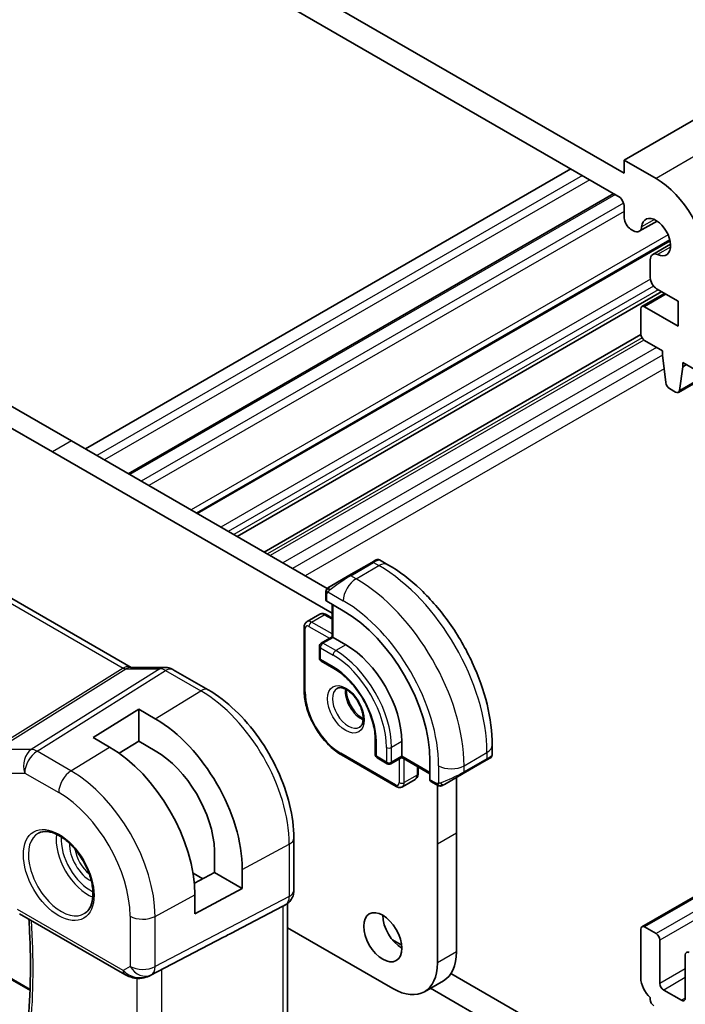
# Model space of a CAD drawing. Units: millimetres. Extents: x 14 to 2205, y 8 to 430.
# Drawn here: x 234 to 271, y 102 to 157 of the extents above; entities that cross this region are included whole.
import ezdxf

# ---------------------------------------------------------------- set-up
doc = ezdxf.new("R2010")
doc.units = ezdxf.units.MM
doc.layers.add('Visible (ISO)', color=7, linetype='Continuous', lineweight=35)
doc.layers.add('Visible Narrow (ISO)', color=7, linetype='Continuous', lineweight=25)

msp = doc.modelspace()

# ---------------------------------------------------------------- linework, layer by layer
at = {"layer": 'Visible (ISO)'}
for p, q in [((335.3179, 188.0259), (267.4357, 148.834)), ((338.3257, 175.0934), (270.4434, 135.9016)), ((267.4357, 148.0992), (234.2017, 167.2874)), ((234.5552, 165.6136), (267.0821, 146.8336)), ((267.4357, 148.834), (267.4357, 148.0992)), ((269.2035, 147.8134), (267.4357, 148.834)), ((264.4658, 148.3442), (237.4543, 132.7491)), ((266.8528, 146.966), (239.8413, 131.3709)), ((267.4357, 146.2213), (267.4357, 145.6058)), ((269.2607, 145.4428), (268.2703, 144.8711)), ((336.2991, 145.3379), (268.4169, 106.1461)), ((267.7892, 144.9934), (267.9453, 144.9033)), ((269.9707, 144.3899), (243.6312, 129.1828)), ((269.9802, 144.3475), (243.6727, 129.1588)), ((217.7259, 144.1392), (236.6764, 133.1982)), ((270.0075, 144.1493), (269.0171, 143.5775)), ((235.6157, 132.5858), (216.6652, 143.5268)), ((268.8825, 143.28), (268.8825, 142.2829)), ((269.517, 141.5084), (245.8998, 127.873)), ((269.236, 141.6706), (270.4408, 140.975)), ((269.6812, 141.4136), (268.417, 140.6837)), ((270.4408, 140.975), (270.4408, 139.5869)), ((268.3548, 140.5464), (268.3548, 139.1586)), ((270.4408, 139.5869), (268.567, 140.6688)), ((268.358, 139.1145), (247.3935, 127.0107)), ((268.567, 138.7912), (269.5569, 138.2196)), ((269.5569, 138.2196), (269.5569, 137.9747)), ((269.5569, 137.9747), (269.7419, 136.4435)), ((270.5032, 136.0039), (270.6883, 137.3215)), ((270.6883, 137.5664), (271.6782, 136.9948)), ((270.6883, 137.3215), (270.6883, 137.5664)), ((270.9004, 137.4439), (270.6883, 137.3215)), ((211.7771, 136.88), (239.9989, 120.5861)), ((269.9517, 136.1137), (270.2934, 135.9164)), ((236.6764, 133.1982), (250.9048, 124.9834)), ((251.1784, 123.6007), (235.6157, 132.5858)), ((253.3876, 126.4347), (252.1148, 125.6999)), ((253.3876, 126.4347), (253.6219, 126.57)), ((253.8219, 126.57), (254.2826, 126.304)), ((251.0636, 125.093), (252.1148, 125.6999)), ((250.8249, 124.3538), (250.8249, 124.6996)), ((251.0017, 124.9274), (251.0018, 124.9274)), ((251.8027, 123.7397), (250.8834, 124.2704)), ((251.1784, 124.1001), (251.1784, 122.2875)), ((249.7849, 123.1358), (250.492, 123.544)), ((250.842, 123.5292), (251.1784, 123.3349)), ((249.6228, 119.3143), (249.6228, 122.8252)), ((251.1784, 122.2875), (250.5713, 121.937)), ((251.237, 122.2537), (251.1784, 122.2875)), ((250.4713, 121.7638), (250.4713, 121.1106)), ((251.237, 122.2537), (251.9441, 121.8454)), ((250.5713, 120.9374), (251.2784, 120.5291)), ((239.9617, 120.5861), (241.876, 120.5861)), ((242.3392, 120.4597), (244.2888, 119.334)), ((237.8784, 116.6809), (240.424, 118.2532)), ((240.424, 118.2532), (241.3433, 117.7225)), ((240.424, 118.2532), (240.424, 116.4714)), ((210.4525, 116.4646), (234.3745, 102.6532)), ((238.7977, 116.1501), (237.8784, 116.6809)), ((240.424, 116.4714), (239.3395, 115.8015)), ((241.3433, 115.9407), (240.424, 116.4714)), ((253.5826, 116.5382), (253.5826, 115.7217)), ((255.0554, 116.4566), (255.0554, 115.6401)), ((260.0859, 116.2524), (260.0859, 115.7205)), ((254.7432, 113.9563), (251.7027, 115.7118)), ((253.6826, 115.5485), (254.2483, 115.2219)), ((255.0554, 115.5724), (254.4483, 115.2219)), ((255.0554, 115.5724), (255.0554, 115.6401)), ((255.0554, 115.5724), (256.6251, 114.6661)), ((256.6251, 114.3255), (256.6251, 115.3869)), ((258.4788, 114.6772), (259.7516, 115.412)), ((259.927, 115.5133), (259.7516, 115.412)), ((259.9859, 115.5473), (259.9468, 115.5247)), ((255.9625, 115.0487), (255.9625, 114.6603)), ((258.4788, 114.6772), (257.4276, 114.0703)), ((255.0932, 113.9415), (255.8003, 114.3497)), ((256.9675, 114.0602), (256.668, 114.2331)), ((258.1017, 114.4595), (258.1017, 111.3569)), ((257.041, 110.7446), (257.041, 114.0233)), ((258.1017, 111.3569), (258.1017, 111.3568)), ((258.1017, 111.3568), (258.1017, 104.7433)), ((249.0528, 111.0826), (249.0528, 108.1644)), ((244.6388, 109.1683), (244.6388, 110.3771)), ((257.041, 110.7444), (257.041, 110.7446)), ((257.0411, 104.1309), (257.041, 110.7444)), ((243.4456, 109.1224), (243.9803, 108.8138)), ((243.5186, 108.5652), (244.6388, 109.1683)), ((244.6388, 109.1683), (246.1844, 108.276)), ((246.1844, 109.3375), (246.1844, 108.276)), ((246.1844, 108.276), (243.5499, 106.8576)), ((243.5499, 106.8576), (243.5499, 107.9191)), ((245.7805, 105.893), (248.4449, 107.2845)), ((248.6114, 107.3801), (248.4649, 107.2955)), ((248.6993, 107.4386), (248.6993, 100.9917)), ((233.7874, 106.8689), (239.6504, 103.4839)), ((248.6993, 106.0893), (254.5662, 102.702)), ((268.3547, 106.0087), (268.3547, 103.2969)), ((269.2033, 105.7638), (268.5669, 106.1312)), ((241.0487, 103.4268), (245.142, 105.5599)), ((255.0517, 105.1161), (254.532, 105.4161)), ((269.4154, 102.9877), (269.4154, 105.3964)), ((270.8296, 104.5799), (270.8296, 102.1712)), ((257.3769, 103.1411), (256.3162, 102.5287)), ((267.0819, 98.1704), (257.7901, 103.535)), ((256.6519, 102.7225), (267.4355, 96.4966)), ((270.6175, 102.0487), (269.6275, 102.6203)), ((268.8824, 102.2025), (268.8824, 102.0983))]:
    msp.add_line(p, q, dxfattribs=at)
for centre, start, end in [((250.6713, 121.7638), 120, 180), ((250.6713, 121.1106), 180, 240), ((253.7826, 115.7217), 180, 240), ((254.3483, 115.3951), 240, 300)]:
    msp.add_arc(centre, 0.2, start, end, dxfattribs=at)
for centre, major_axis, ratio, start_param, end_param in [((269.2034, 144.5474), (-2, 3.4641), 0.5773503, 3.9269766, 5.4977729), ((267.0821, 146.4254), (0.25, -0.433), 0.5773503, 0.7853839, 2.3561803), ((267.7892, 145.4017), (0.25, -0.433), 0.5773503, 3.9269766, 5.4977729), ((269.2034, 144.5474), (-0.57, 0.9873), 0.5773503, 2.4660043, 6.9587452), ((267.9453, 145.434), (0.325, -0.5629), 0.5773503, 5.4977729, 6.9587452), ((269.3421, 143.0146), (-0.325, 0.5629), 0.5773503, 5.6075969, 7.0685692), ((269.2361, 142.0788), (0.25, -0.433), 0.5773503, 3.9269766, 5.4977729), ((268.567, 140.4239), (-0.15, 0.2598), 0.5773503, 5.4977729, 7.0685692), ((268.567, 139.0361), (0.15, -0.2598), 0.5773503, 3.9269766, 5.4977729), ((269.9517, 136.3587), (0.15, -0.2598), 0.5773503, 4.0758665, 5.4977729), ((270.2934, 136.1614), (0.15, -0.2598), 0.5773503, 5.4977729, 6.9196793), ((251.0249, 124.3578), (0.2, 0.0063), 0.5971344, 3.1228774, 3.9082756), ((251.8027, 118.1712), (-3.41, 5.9063), 0.5773503, 3.9269908, 5.4977871), ((251.9441, 118.2529), (2.2, -3.8105), 0.5773503, 0.7853982, 2.3561945), ((241.876, 119.7861), (0, 0.8), 0.7745967, 6.2806089, 6.2831853), ((241.9392, 119.7669), (0.4, 0.6928), 0.5773503, 0, 0.006991), ((241.3433, 112.1325), (3.4232, -5.9291), 0.5773503, 0.7853982, 2.3561945), ((238.7977, 110.6628), (-3.3603, 5.8202), 0.5773503, 3.9269908, 5.4977871), ((241.3433, 112.1325), (-2.3321, 4.0393), 0.5773503, 3.9656897, 5.4977871), ((259.0859, 115.2586), (-0.999, -0.4665), 0.0949824, 3.0916866, 3.0972675), ((256.7715, 114.4043), (-0.1054, -0.17), 0.5971344, 5.5165024, 6.3019005), ((248.2528, 108.1644), (0.8, 0), 0.5773503, 6.2761777, 6.2831853), ((247.8993, 107.8927), (0.7391, -0.4267), 0.7174389, 5.8555796, 5.8904862), ((255.0611, 106.172), (0.75, -1.299), 0.5773503, 3.9269908, 5.4977871), ((220.4817, 93.8362), (35.7764, 17.8747), 0.0182752, 5.463727, 5.4886568), ((268.5669, 105.8863), (-0.15, 0.2598), 0.5773503, 5.4977871, 7.0685835), ((269.2033, 105.5188), (-0.15, 0.2598), 0.5773503, 3.9269908, 5.4977871), ((255.6269, 106.1721), (1.75, -3.0311), 0.5773503, 0, 0.785402), ((271.0417, 104.4574), (-0.15, 0.2598), 0.5773503, 5.4977871, 7.0685835), ((254.5662, 105.5598), (1.75, -3.0311), 0.5773503, 5.4977932, 7.0685873), ((240.5954, 104.3181), (-0.9783, -0.5054), 0.9079628, 0.8024304, 1.5873239), ((240.5954, 104.3181), (0.1519, -0.9901), 0.9836509, 0.3275186, 0.3481633), ((269.0618, 102.8886), (0.5, -0.866), 0.5773503, 3.9269908, 5.24117), ((269.6275, 102.8652), (-0.15, 0.2598), 0.5773503, 0.7853982, 2.3561945), ((269.0945, 101.9759), (0.15, -0.2598), 0.5773503, 3.9269908, 5.427974), ((270.6175, 102.2937), (0.15, -0.2598), 0.5773503, 5.4977871, 7.0685835)]:
    msp.add_ellipse(centre, major_axis=major_axis, ratio=ratio, start_param=start_param, end_param=end_param, dxfattribs=at)
msp.add_ellipse((254.0005, 105.5597), major_axis=(-0.75, 1.299), ratio=0.5773503, dxfattribs=at)
for points, knots in [([(253.6221, 126.5701), (253.6221, 126.5701), (253.6221, 126.5701), (253.6222, 126.5702), (253.6222, 126.5702), (253.6223, 126.5702), (253.6223, 126.5703), (253.6225, 126.5703), (253.6226, 126.5704), (253.6229, 126.5706), (253.623, 126.5706), (253.6235, 126.5709), (253.6239, 126.5711), (253.6254, 126.572), (253.6265, 126.5726), (253.6311, 126.575), (253.6346, 126.5767), (253.6487, 126.5833), (253.6598, 126.5872), (253.6921, 126.5957), (253.7143, 126.5979), (253.7572, 126.595), (253.7785, 126.5899), (253.8065, 126.5784), (253.8146, 126.5745), (253.8223, 126.57)], [0, 0, 0, 0, 0.000025123, 0.000025123, 0.000045287, 0.000045287, 0.000065468, 0.000065468, 0.000106022, 0.000106022, 0.000151253, 0.000151253, 0.000280893, 0.000280893, 0.000669385, 0.000669385, 0.001835106, 0.001835106, 0.005344071, 0.005344071, 0.011859011, 0.011859011, 0.018255585, 0.018255585, 0.020937176, 0.020937176, 0.020937176, 0.020937176]), ([(254.2826, 126.304), (254.9165, 125.9381), (255.5322, 125.4677), (256.69, 124.3648), (257.2319, 123.7321), (258.2014, 122.359), (258.6288, 121.6188), (259.3332, 120.0926), (259.6101, 119.307), (259.9863, 117.7528), (260.0859, 116.9844), (260.0859, 116.2524)], [4.712389, 4.712389, 4.712389, 4.712389, 5.0265482, 5.0265482, 5.3407075, 5.3407075, 5.6548668, 5.6548668, 5.969026, 5.969026, 6.2831853, 6.2831853, 6.2831853, 6.2831853]), ([(250.8718, 124.9376), (250.8751, 124.9434), (250.8788, 124.9496), (250.8868, 124.9616), (250.8912, 124.9675), (250.9036, 124.9826), (250.9123, 124.9915), (250.9344, 125.0119), (250.9483, 125.0231), (250.9672, 125.0364), (250.9719, 125.0395), (250.9792, 125.0441), (250.9818, 125.0457), (250.9851, 125.0476), (250.9858, 125.048), (250.9866, 125.0485), (250.9867, 125.0486), (250.9869, 125.0487), (250.9869, 125.0487), (250.987, 125.0487)], [0, 0, 0, 0, 0.002122275, 0.002122275, 0.004320917, 0.004320917, 0.008043854, 0.008043854, 0.013347151, 0.013347151, 0.015067669, 0.015067669, 0.016004461, 0.016004461, 0.016254338, 0.016254338, 0.016301189, 0.016301189, 0.016313861, 0.016313861, 0.016313861, 0.016313861]), ([(251.0636, 125.093), (251.0591, 125.0904), (251.0546, 125.0877), (251.05, 125.0851), (251.0454, 125.0825), (251.0408, 125.0798), (251.0362, 125.0771), (251.0316, 125.0745), (251.027, 125.0718), (251.0227, 125.0693), (251.0183, 125.0668), (251.0141, 125.0644), (251.0103, 125.0622), (251.0064, 125.06), (251.003, 125.058), (251, 125.0562), (250.997, 125.0545), (250.9945, 125.0531), (250.9925, 125.0519), (250.9905, 125.0508), (250.989, 125.0499), (250.9881, 125.0494)], [0, 0, 0, 0, 0.071275, 0.071275, 0.071275, 0.14246065, 0.14246065, 0.14246065, 0.21364074, 0.21364074, 0.21364074, 0.28489899, 0.28489899, 0.28489899, 0.35632005, 0.35632005, 0.35632005, 0.42799051, 0.42799051, 0.42799051, 0.5, 0.5, 0.5, 0.5]), ([(250.8249, 124.6996), (250.8249, 124.7358), (250.8278, 124.7713), (250.8374, 124.8416), (250.8449, 124.8788), (250.8607, 124.915)], [0, 0, 0, 0, 0.011946854, 0.011946854, 0.024187757, 0.024187757, 0.024187757, 0.024187757]), ([(250.492, 123.544), (250.5156, 123.5576), (250.541, 123.5679), (250.5924, 123.5814), (250.6184, 123.5846), (250.6686, 123.5851), (250.6929, 123.5825), (250.7392, 123.5732), (250.7613, 123.5664), (250.8032, 123.5499), (250.823, 123.5401), (250.842, 123.5292)], [3.92699082, 3.92699082, 3.92699082, 3.92699082, 4.08407045, 4.08407045, 4.24115008, 4.24115008, 4.39822971, 4.39822971, 4.55530935, 4.55530935, 4.71238898, 4.71238898, 4.71238898, 4.71238898]), ([(249.7849, 123.1358), (249.7613, 123.1222), (249.7397, 123.1053), (249.7023, 123.0675), (249.6866, 123.0466), (249.661, 123.0034), (249.6511, 122.981), (249.636, 122.9362), (249.6309, 122.9138), (249.6242, 122.8692), (249.6228, 122.8471), (249.6228, 122.8252)], [2.35619449, 2.35619449, 2.35619449, 2.35619449, 2.51327412, 2.51327412, 2.67035376, 2.67035376, 2.82743339, 2.82743339, 2.98451302, 2.98451302, 3.14159265, 3.14159265, 3.14159265, 3.14159265]), ([(241.8776, 120.5859), (241.9722, 120.5859), (242.0677, 120.5703), (242.2144, 120.5223), (242.2703, 120.4977), (242.3234, 120.4681)], [0, 0, 0, 0, 0.028564037, 0.028564037, 0.046952468, 0.046952468, 0.046952468, 0.046952468]), ([(251.2784, 120.5291), (251.5109, 120.3949), (251.7469, 120.2166), (252.2003, 119.7875), (252.4176, 119.5364), (252.8099, 118.9862), (252.9847, 118.687), (253.2726, 118.0724), (253.3856, 117.757), (253.5387, 117.1448), (253.579, 116.848), (253.5825, 116.5632), (253.5826, 116.5507), (253.5826, 116.5382)], [4.712389, 4.712389, 4.712389, 4.712389, 5.0218045, 5.0218045, 5.3328087, 5.3328087, 5.6452342, 5.6452342, 5.957701, 5.957701, 6.2688047, 6.2688047, 6.2831853, 6.2831853, 6.2831853, 6.2831853]), ([(244.2888, 119.334), (244.8087, 119.0339), (245.3139, 118.648), (246.2644, 117.7426), (246.7094, 117.2231), (247.5055, 116.0955), (247.8565, 115.4876), (248.435, 114.2343), (248.6624, 113.5892), (248.9712, 112.3134), (249.0528, 111.6829), (249.0528, 111.0826)], [1.5707963, 1.5707963, 1.5707963, 1.5707963, 1.8849556, 1.8849556, 2.1991149, 2.1991149, 2.5132741, 2.5132741, 2.8274334, 2.8274334, 3.1415927, 3.1415927, 3.1415927, 3.1415927]), ([(251.7027, 115.7118), (251.4796, 115.8406), (251.2602, 116.0078), (250.8456, 116.4028), (250.6504, 116.6306), (250.3007, 117.1258), (250.1463, 117.3932), (249.8923, 117.9436), (249.7927, 118.2265), (249.6579, 118.7831), (249.6228, 119.0568), (249.6228, 119.3143)], [1.5707963, 1.5707963, 1.5707963, 1.5707963, 1.8849556, 1.8849556, 2.1991149, 2.1991149, 2.5132741, 2.5132741, 2.8274334, 2.8274334, 3.1415927, 3.1415927, 3.1415927, 3.1415927]), ([(251.4605, 119.417), (251.4947, 119.4368), (251.5331, 119.4498), (251.6481, 119.4637), (251.7351, 119.4536), (251.9138, 119.3877), (252.0006, 119.3414), (252.1759, 119.2166), (252.2644, 119.1382), (252.4336, 118.9554), (252.5142, 118.8505), (252.6576, 118.6252), (252.7203, 118.5046), (252.8204, 118.2617), (252.8578, 118.1394), (252.9042, 117.9081), (252.9136, 117.799), (252.9067, 117.6064), (252.8907, 117.5229), (252.8407, 117.3852), (252.8065, 117.333), (252.7502, 117.2782), (252.7311, 117.2638), (252.7105, 117.252)], [3.9269908, 3.9269908, 3.9269908, 3.9269908, 4.1682333, 4.1682333, 4.5336474, 4.5336474, 4.8284027, 4.8284027, 5.1233008, 5.1233008, 5.4230349, 5.4230349, 5.7252535, 5.7252535, 6.0266107, 6.0266107, 6.3239405, 6.3239405, 6.6170509, 6.6170509, 6.9235217, 6.9235217, 7.0685835, 7.0685835, 7.0685835, 7.0685835]), ([(251.9675, 119.3554), (251.9667, 119.3101), (251.9686, 119.2623), (251.9835, 119.1055), (252.0071, 118.9897), (252.0809, 118.7517), (252.1314, 118.6295), (252.2548, 118.3926), (252.3279, 118.278), (252.4883, 118.0699), (252.5754, 117.9764), (252.7466, 117.8257), (252.8302, 117.7664), (252.9106, 117.7218)], [3.1209571, 3.1209571, 3.1209571, 3.1209571, 3.2576064, 3.2576064, 3.5525045, 3.5525045, 3.8522385, 3.8522385, 4.1544572, 4.1544572, 4.4558144, 4.4558144, 4.7330245, 4.7330245, 4.7330245, 4.7330245]), ([(260.0854, 115.7168), (260.0851, 115.6964), (260.0815, 115.6758), (260.0683, 115.6364), (260.0582, 115.6173), (260.0331, 115.5839), (260.0179, 115.5691), (259.9987, 115.5554), (259.9962, 115.5537), (259.9923, 115.5512), (259.9911, 115.5504), (259.9891, 115.5492), (259.9885, 115.5488), (259.9875, 115.5483), (259.9872, 115.5481), (259.9867, 115.5478), (259.9865, 115.5477), (259.9862, 115.5475), (259.9862, 115.5475), (259.986, 115.5474), (259.9859, 115.5473), (259.9858, 115.5473)], [0.000288122, 0.000288122, 0.000288122, 0.000288122, 0.006407737, 0.006407737, 0.012744814, 0.012744814, 0.018937053, 0.018937053, 0.019846184, 0.019846184, 0.020301778, 0.020301778, 0.020530024, 0.020530024, 0.020644933, 0.020644933, 0.020703666, 0.020703666, 0.020734255, 0.020734255, 0.020766249, 0.020766249, 0.020766249, 0.020766249]), ([(259.9468, 115.5247), (259.9467, 115.5247), (259.9466, 115.5246), (259.9463, 115.5245), (259.9462, 115.5244), (259.9447, 115.5235), (259.9432, 115.5227), (259.9398, 115.5207), (259.9377, 115.5195), (259.9299, 115.515), (259.9238, 115.5115), (259.9047, 115.5004), (259.8904, 115.4922), (259.8608, 115.4751), (259.8458, 115.4664), (259.8242, 115.454), (259.8187, 115.4508), (259.8112, 115.4464), (259.8093, 115.4453), (259.7978, 115.4387), (259.7878, 115.433), (259.7737, 115.4248), (259.7698, 115.4226), (259.7629, 115.4186), (259.7599, 115.4168), (259.7557, 115.4144), (259.7546, 115.4138), (259.753, 115.4129), (259.7526, 115.4126), (259.7521, 115.4123), (259.7519, 115.4122), (259.7517, 115.4121), (259.7517, 115.4121), (259.7516, 115.412)], [0, 0, 0, 0, 0.00011475, 0.00011475, 0.000252449, 0.000252449, 0.001721314, 0.001721314, 0.003679883, 0.003679883, 0.00890595, 0.00890595, 0.018631946, 0.018631946, 0.026913574, 0.026913574, 0.029668342, 0.029668342, 0.030586369, 0.030586369, 0.035180095, 0.035180095, 0.036901546, 0.036901546, 0.038192569, 0.038192569, 0.038676674, 0.038676674, 0.038858212, 0.038858212, 0.038915587, 0.038915587, 0.038944275, 0.038944275, 0.038944275, 0.038944275]), ([(255.9625, 114.6603), (255.9625, 114.6384), (255.961, 114.6163), (255.9544, 114.5717), (255.9492, 114.5493), (255.9341, 114.5045), (255.9242, 114.4821), (255.8986, 114.4389), (255.8829, 114.418), (255.8455, 114.3802), (255.8239, 114.3633), (255.8003, 114.3497)], [0, 0, 0, 0, 0.15707963, 0.15707963, 0.31415927, 0.31415927, 0.4712389, 0.4712389, 0.62831853, 0.62831853, 0.78539816, 0.78539816, 0.78539816, 0.78539816]), ([(257.1716, 113.9834), (257.1496, 113.9859), (257.1283, 113.991), (257.0823, 114.0055), (257.0582, 114.0155), (257.0119, 114.0365), (256.9893, 114.0476), (256.9675, 114.0602)], [0, 0, 0, 0, 0.006891672, 0.006891672, 0.015894404, 0.015894404, 0.024201697, 0.024201697, 0.024201697, 0.024201697]), ([(257.3518, 114.0265), (257.3531, 114.0273), (257.3555, 114.0287), (257.359, 114.0307), (257.3624, 114.0327), (257.3668, 114.0352), (257.3721, 114.0383), (257.3771, 114.0412), (257.3828, 114.0444), (257.3888, 114.0479), (257.395, 114.0515), (257.4015, 114.0552), (257.408, 114.059), (257.4146, 114.0628), (257.4212, 114.0666), (257.4276, 114.0703)], [0.5, 0.5, 0.5, 0.5, 0.60524772, 0.60524772, 0.60524772, 0.707891, 0.707891, 0.707891, 0.80414857, 0.80414857, 0.80414857, 0.90207429, 0.90207429, 0.90207429, 1, 1, 1, 1]), ([(254.7432, 113.9563), (254.7622, 113.9454), (254.7821, 113.9356), (254.824, 113.9191), (254.846, 113.9123), (254.8923, 113.903), (254.9166, 113.9004), (254.9669, 113.9009), (254.9928, 113.9041), (255.0442, 113.9176), (255.0697, 113.9279), (255.0932, 113.9415)], [4.71238898, 4.71238898, 4.71238898, 4.71238898, 4.86946861, 4.86946861, 5.02654825, 5.02654825, 5.18362788, 5.18362788, 5.34070751, 5.34070751, 5.49778714, 5.49778714, 5.49778714, 5.49778714]), ([(257.3506, 114.0258), (257.3455, 114.0229), (257.3404, 114.0202), (257.3196, 114.0096), (257.3031, 114.0027), (257.2728, 113.9923), (257.259, 113.9884), (257.2374, 113.9842), (257.2295, 113.9831), (257.2134, 113.9818), (257.2051, 113.9816), (257.1972, 113.9817)], [0, 0, 0, 0, 0.001795749, 0.001795749, 0.007148359, 0.007148359, 0.011407354, 0.011407354, 0.013805933, 0.013805933, 0.016256801, 0.016256801, 0.016256801, 0.016256801]), ([(234.8477, 111.3611), (234.9894, 111.435), (235.1597, 111.4651), (235.5246, 111.4228), (235.7098, 111.365), (236.0856, 111.1742), (236.2753, 111.0447), (236.6447, 110.7241), (236.8243, 110.5327), (237.1539, 110.1064), (237.3037, 109.8712), (237.5566, 109.3821), (237.6597, 109.1282), (237.8083, 108.6299), (237.8541, 108.3855), (237.8861, 107.9334), (237.8726, 107.7257), (237.7931, 107.3661), (237.7271, 107.2153), (237.5805, 107.0124), (237.5085, 106.9443), (237.4275, 106.8928)], [0.8100934, 0.8100934, 0.8100934, 0.8100934, 1.1904793, 1.1904793, 1.5104672, 1.5104672, 1.817431, 1.817431, 2.1258695, 2.1258695, 2.4363318, 2.4363318, 2.7472266, 2.7472266, 3.0567903, 3.0567903, 3.3640185, 3.3640185, 3.6737773, 3.6737773, 3.9022956, 3.9022956, 3.9022956, 3.9022956]), ([(249.0522, 108.1465), (249.0507, 108.0512), (249.0347, 107.9557), (248.9737, 107.7742), (248.9274, 107.686), (248.8106, 107.5318), (248.739, 107.4635), (248.6433, 107.3993), (248.6272, 107.3892), (248.6108, 107.3797)], [0.00148212, 0.00148212, 0.00148212, 0.00148212, 0.030262717, 0.030262717, 0.059630756, 0.059630756, 0.088645111, 0.088645111, 0.094368105, 0.094368105, 0.094368105, 0.094368105]), ([(234.2478, 100.6599), (234.2872, 101.081), (234.3188, 101.5079), (234.3663, 102.3721), (234.3822, 102.8095), (234.3983, 103.6942), (234.3985, 104.1415), (234.3831, 105.045), (234.3675, 105.5014), (234.3338, 106.1631), (234.322, 106.3651), (234.3088, 106.5679)], [3.03946157, 3.03946157, 3.03946157, 3.03946157, 3.08013614, 3.08013614, 3.12081072, 3.12081072, 3.16148529, 3.16148529, 3.20215987, 3.20215987, 3.21993343, 3.21993343, 3.21993343, 3.21993343]), ([(240.2699, 103.277), (240.1563, 103.2915), (240.0449, 103.3183), (239.8376, 103.3885), (239.7397, 103.4323), (239.6502, 103.484)], [0, 0, 0, 0, 0.034522475, 0.034522475, 0.068711402, 0.068711402, 0.068711402, 0.068711402]), ([(241.0524, 103.4287), (241.0343, 103.4192), (241.0159, 103.41), (240.9417, 103.3749), (240.8841, 103.352), (240.678, 103.2854), (240.5195, 103.2624), (240.3328, 103.2716), (240.3012, 103.2743), (240.2698, 103.2784)], [0, 0, 0, 0, 0.006197922, 0.006197922, 0.024825886, 0.024825886, 0.071562805, 0.071562805, 0.081096086, 0.081096086, 0.081096086, 0.081096086])]:
    msp.add_open_spline(points, degree=3, knots=knots, dxfattribs=at)
for points in [[(250.987, 125.0487), (250.9873, 125.0489), (250.9874, 125.049), (250.9881, 125.0494)], [(250.8607, 124.915), (250.8641, 124.9227), (250.8679, 124.9304), (250.8718, 124.9375)], [(250.8607, 124.915), (250.8607, 124.915), (250.8607, 124.915), (250.8607, 124.915)], [(250.8718, 124.9375), (250.8718, 124.9375), (250.8718, 124.9375), (250.8718, 124.9376)], [(257.1716, 113.9834), (257.1716, 113.9834), (257.1716, 113.9834), (257.1716, 113.9834)], [(257.1966, 113.9817), (257.1885, 113.9819), (257.18, 113.9825), (257.1716, 113.9834)], [(257.1966, 113.9817), (257.1968, 113.9817), (257.197, 113.9817), (257.1972, 113.9817)]]:
    msp.add_open_spline(points, degree=3, dxfattribs=at)
at = {"layer": 'Visible Narrow (ISO)'}
for p, q in [((337.0857, 187.0052), (269.2035, 147.8134)), ((338.3855, 175.1958), (270.5032, 136.0039)), ((265.1022, 147.9768), (238.0907, 132.3816)), ((265.5265, 147.7318), (238.515, 132.1367)), ((266.9407, 146.9153), (239.9292, 131.3202)), ((267.3926, 146.4414), (240.5656, 130.9528)), ((267.4357, 145.9763), (240.9898, 130.7078)), ((269.1151, 145.5236), (268.4022, 145.1121)), ((336.4491, 145.323), (268.5669, 106.1312)), ((337.0855, 144.9556), (269.2033, 105.7638)), ((269.8756, 144.6732), (243.3383, 129.3519)), ((337.2977, 144.5882), (269.4154, 105.3964)), ((270.0047, 143.9828), (269.2918, 143.5712)), ((268.89, 142.1952), (244.9916, 128.3974)), ((269.0629, 141.8228), (245.4005, 128.1613)), ((269.3266, 141.6183), (245.7095, 127.9829)), ((269.769, 141.3628), (268.567, 140.6688)), ((268.4262, 138.9341), (247.5839, 126.9007)), ((268.5319, 138.8148), (247.74, 126.8106)), ((269.2361, 138.4049), (248.4471, 126.4023)), ((269.5569, 137.9746), (248.9801, 126.0946)), ((269.6491, 137.2114), (249.6872, 125.6864)), ((211.4208, 136.7919), (239.5479, 120.5527)), ((236.6764, 133.1982), (235.6157, 132.5858)), ((252.2148, 125.69), (253.4876, 126.4248)), ((252.5098, 125.5197), (253.7826, 126.2545)), ((253.4876, 126.4248), (253.7826, 126.2545)), ((252.5098, 125.5197), (252.2148, 125.69)), ((250.8834, 124.2704), (250.8834, 124.6179)), ((250.9499, 124.7873), (251.8027, 124.2949)), ((251.237, 122.2537), (251.237, 124.0663)), ((250.0349, 123.111), (250.742, 123.5193)), ((250.742, 123.5193), (251.1784, 123.2673)), ((249.8935, 122.8661), (251.037, 122.2059)), ((251.1784, 122.4508), (250.0349, 123.111)), ((249.6813, 119.2326), (249.6813, 122.7436)), ((250.6713, 121.9271), (251.237, 122.2537)), ((251.3784, 121.5188), (250.6713, 121.9271)), ((251.9441, 121.8454), (251.3784, 121.5188)), ((250.5299, 121.6821), (251.237, 121.2739)), ((250.5299, 121.0289), (250.5299, 121.6821)), ((251.237, 120.6207), (250.5299, 121.0289)), ((239.5479, 120.5527), (233.0912, 116.5005)), ((233.2492, 116.4523), (239.7059, 120.5046)), ((241.6034, 120.5046), (234.4455, 116.0122)), ((234.7615, 115.9159), (241.9194, 120.4083)), ((239.7059, 120.5046), (241.6034, 120.5046)), ((241.9194, 120.4083), (243.8691, 119.2826)), ((241.3433, 117.7225), (243.8691, 119.2826)), ((210.3575, 116.4574), (234.3723, 102.5925)), ((253.6411, 115.6401), (253.6411, 116.4566)), ((255.0554, 116.4566), (254.4897, 116.13)), ((234.4455, 116.0122), (233.058, 116.0122)), ((236.6517, 114.8246), (234.7615, 115.9159)), ((236.6517, 114.8246), (238.7977, 116.1501)), ((254.7018, 114.0479), (251.6612, 115.8034)), ((254.2068, 116.13), (254.2068, 115.3135)), ((254.4897, 115.3135), (254.4897, 116.13)), ((258.5202, 115.1093), (259.793, 115.8442)), ((259.793, 115.8442), (259.793, 115.5036)), ((254.2068, 115.3135), (253.6411, 115.6401)), ((255.0554, 115.6401), (254.4897, 115.3135)), ((254.9139, 115.4908), (254.9139, 114.1704)), ((256.6251, 114.7338), (255.0554, 115.6401)), ((255.1968, 114.1704), (255.1968, 115.4908)), ((259.793, 115.5036), (258.5202, 114.7687)), ((232.3831, 114.7059), (234.0791, 114.7059)), ((234.0791, 114.7059), (235.9693, 113.6146)), ((255.9039, 115.0825), (255.9039, 114.5786)), ((257.106, 115.1093), (257.106, 114.1247)), ((258.5202, 114.7687), (258.5202, 115.1093)), ((255.9039, 114.5786), (255.1968, 114.1704)), ((256.9261, 114.1517), (256.6251, 114.3255)), ((258.1017, 111.3569), (257.041, 110.7446)), ((258.1017, 111.3568), (257.041, 110.7444)), ((246.1844, 109.3375), (248.7984, 110.7448)), ((248.7984, 110.7448), (248.7984, 107.8266)), ((241.3289, 106.7234), (243.5499, 107.9191)), ((248.7984, 107.8266), (241.3289, 103.9257)), ((239.5468, 103.7128), (233.6838, 107.0978)), ((241.122, 103.4682), (248.5914, 107.3691)), ((248.5914, 107.3691), (248.4449, 107.2845)), ((248.4449, 107.2845), (248.4449, 100.733)), ((239.9398, 106.7374), (239.9398, 103.9397)), ((241.3289, 103.9257), (241.3289, 106.7234)), ((245.7805, 105.893), (241.0704, 103.4384)), ((258.1017, 104.7433), (257.0411, 104.1309)), ((239.9398, 103.9397), (239.5468, 103.7128)), ((241.7072, 96.9837), (241.7072, 103.7699)), ((270.8296, 103.8042), (269.4154, 102.9877)), ((240.3181, 103.2732), (240.3181, 97.1293)), ((241.0704, 103.4384), (241.122, 103.4682)), ((270.8296, 103.3143), (269.6275, 102.6203)), ((270.8296, 102.1712), (270.6175, 102.0487))]:
    msp.add_line(p, q, dxfattribs=at)
for centre, major_axis, ratio, start_param, end_param in [((253.4876, 126.2615), (-0.1, 0.1732), 0.5773503, 5.4977871, 6.2831853), ((252.9219, 125.9349), (0.9035, 0.6319), 0.0949824, 0.0443278, 0.8297261), ((253.7826, 125.438), (0.5, 0.866), 0.5773503, 0, 0.7853982), ((253.7826, 119.3143), (4.25, -7.3612), 0.5773503, 0.7853982, 2.3561945), ((251.6491, 125.2001), (0.9035, 0.6319), 0.0949824, 0.8297261, 2.2672599), ((252.2148, 125.5267), (-0.1, 0.1732), 0.5773503, 5.4977871, 6.2831853), ((251.1636, 124.9198), (-0.1, 0.1732), 0.7583684, 0, 0.7383527), ((252.5098, 124.7032), (0.5, 0.866), 0.5773503, 0.7853982, 2.3561945), ((252.5098, 118.5795), (-4.25, 7.3612), 0.5773503, 3.9269908, 5.4977871), ((251.0249, 124.6996), (-0.2, 0), 0.5773503, 0, 0.7853982), ((251.1636, 124.9198), (0.1, -0.1732), 0.7583684, 3.8799453, 4.618298), ((251.8027, 118.1712), (3.75, -6.4952), 0.5773503, 0.7853982, 2.3561945), ((250.742, 123.111), (-0.25, 0.433), 0.5773503, 5.4977871, 6.2831853), ((250.742, 123.356), (0.1, 0.1732), 0.5773503, 0, 0.7853982), ((249.8228, 122.8252), (-0.2, 0), 0.5773503, 0, 0.7853982), ((249.8935, 122.6211), (-0.15, 0.2598), 0.5773503, 5.4977871, 7.0685835), ((250.0349, 122.7028), (-0.25, 0.433), 0.5773503, 5.4977871, 6.2831853), ((250.0349, 122.9477), (-0.1, -0.1732), 0.5773503, 3.9269908, 5.4977871), ((250.6713, 121.7638), (-0.2, 0), 0.5773503, 0, 0.7853982), ((250.6713, 121.7638), (0.1, 0.1732), 0.5773503, 0.7853982, 2.3561945), ((250.6713, 121.7638), (-0.1, 0.1732), 0.5773503, 5.4977871, 6.2831853), ((251.3784, 121.3555), (-0.1, -0.1732), 0.5773503, 3.9269908, 5.4977871), ((251.237, 117.8446), (2.1, -3.6373), 0.5773503, 0.7853982, 2.3561945), ((251.3784, 117.9263), (-2.2, 3.8105), 0.5773503, 3.9269908, 5.4977871), ((239.7845, 119.7861), (-0.0385, -0.8438), 0.7166119, 2.8492242, 3.6064485), ((250.6713, 121.1106), (-0.2, 0), 0.5773503, 0, 0.7853982), ((250.6713, 121.1106), (-0.1, -0.1732), 0.5773503, 5.4977871, 6.2831853), ((251.3784, 120.7023), (-0.1, -0.1732), 0.5773503, 5.4977871, 6.2831853), ((251.237, 117.8446), (-1.7, 2.9445), 0.5773503, 3.9269908, 5.4977871), ((239.5355, 120.9536), (0.2658, -0.4235), 0.5615869, 5.4769295, 5.9402895), ((239.7845, 119.7861), (0.2976, 0.7782), 0.622809, 0.2337726, 0.6892146), ((241.876, 119.7861), (0, 0.8), 0.7745967, 0, 0.4554409), ((241.9392, 119.6034), (0.5254, -0.8509), 0.5647932, 2.3394706, 2.8028306), ((241.9392, 119.7669), (0.4, 0.6928), 0.5773503, 0.006991, 0.8203047), ((243.8888, 118.6412), (0.4, 0.6928), 0.5773503, 0, 0.8203047), ((243.8691, 113.5908), (3.4855, -6.0371), 0.5773503, 0.7853982, 2.3561945), ((249.8228, 119.3143), (-0.2, 0), 0.5773503, 0, 0.7853982), ((251.6612, 118.0896), (-1.4, 2.4249), 0.5773503, 0.7853982, 2.3561945), ((252.0855, 118.3345), (0.625, -1.0825), 0.5773503, 3.1415927, 6.2831853), ((252.7926, 118.7427), (0.625, -1.0825), 0.5773503, 3.7960135, 5.6287644), ((253.7826, 116.5382), (-0.2, 0), 0.5773503, 0, 0.7853982), ((259.0859, 116.2524), (1, 0), 0.5773503, 5.4977871, 6.2831853), ((234.7862, 115.1142), (0, -1), 0.7745967, 3.5970336, 5.1329233), ((234.7862, 115.1142), (0.5, 0.866), 0.5773503, 0.8203047, 2.3561945), ((234.7862, 115.1142), (-0.5316, 0.847), 0.5615869, 5.4769295, 5.9402895), ((251.8027, 115.885), (-0.1, -0.1732), 0.5773503, 5.4977871, 6.2831853), ((253.7826, 115.7217), (-0.2, 0), 0.5773503, 0, 0.7853982), ((254.3483, 116.2116), (-0.2, 0), 0.5773503, 0.7853982, 2.3561945), ((259.0859, 115.2586), (-0.999, -0.4665), 0.0949824, 2.3118665, 3.0916866), ((253.7826, 115.7217), (-0.1, -0.1732), 0.5773503, 5.4977871, 6.2831853), ((254.3483, 115.3951), (-0.1, -0.1732), 0.5773503, 5.4977871, 6.2831853), ((254.3483, 115.3951), (-0.2, 0), 0.5773503, 0.7853982, 2.3561945), ((254.3483, 115.3951), (0.1, -0.1732), 0.5773503, 0, 0.7853982), ((259.6516, 115.5852), (0.1, -0.1732), 0.5773503, 0, 0.7853982), ((236.6764, 114.0229), (0.5, 0.866), 0.5773503, 0.8203047, 2.3561945), ((236.6517, 109.4238), (-3.3073, 5.7285), 0.5773503, 3.9269908, 5.4977871), ((255.7625, 114.6603), (0.2, 0), 0.5773503, 5.4977871, 6.2831853), ((257.8131, 115.5176), (1, 0), 0.5773503, 3.9269908, 5.4977871), ((257.8131, 114.5238), (-0.999, -0.4665), 0.0949824, 0.8743328, 2.3118665), ((258.3788, 114.8504), (0.1, -0.1732), 0.5773503, 0, 0.7853982), ((254.7018, 114.2928), (0.15, -0.2598), 0.5773503, 5.4977871, 7.0685835), ((254.8432, 114.1295), (-0.1, -0.1732), 0.5773503, 5.4977871, 6.2831853), ((255.0554, 114.252), (0.2, 0), 0.5773503, 3.9269908, 5.4977871), ((254.8432, 114.3745), (0.25, -0.433), 0.5773503, 0, 0.7853982), ((255.5503, 114.7827), (0.25, -0.433), 0.5773503, 0, 0.7853982), ((257.0675, 114.2334), (-0.1, -0.1732), 0.5773503, 5.4977871, 6.2831853), ((257.3276, 114.2435), (0.1, -0.1732), 0.7583684, 4.80648, 5.5448326), ((257.3276, 114.2435), (0.1, -0.1732), 0.7583684, 5.5448326, 6.2831853), ((235.9693, 109.0298), (2.8076, -4.863), 0.5773503, 0.7853982, 2.3561945), ((236.1057, 109.1086), (1.2903, -2.2348), 0.5773503, 3.1168974, 6.3078805), ((237.6005, 109.9716), (1.2534, -2.1709), 0.5773503, 3.7746845, 5.6500935), ((237.737, 110.0504), (-1.1534, 1.9978), 0.5773503, 0.7013592, 2.4402335), ((237.737, 110.0504), (0.8228, -1.4251), 0.5773503, 3.8831868, 5.5415912), ((248.2528, 111.0826), (0.8, 0), 0.5773503, 5.4628806, 6.2831853), ((237.8735, 110.1292), (-0.7228, 1.252), 0.5773503, 0.9933472, 2.1482455), ((248.2528, 108.1644), (0.8, 0), 0.5773503, 5.4628806, 6.2761777), ((248.1113, 108.2462), (0.4704, -0.8825), 0.5676344, 0.01965, 0.8045435), ((248.2114, 108.0729), (0.4, -0.6928), 0.8164966, 6.2482787, 6.2820592), ((205.599, 120.4403), (-20.4664, 35.4489), 0.5773503, 3.8291136, 4.0079595), ((240.6469, 107.1456), (1, 0), 0.5773503, 3.9269908, 5.4628806), ((239.9004, 103.9169), (-0.25, -0.433), 0.5773503, 5.4977871, 6.2823706), ((240.2416, 104.1139), (-0.9633, 0.5048), 0.6782561, 1.1651257, 1.9161219), ((240.6469, 104.3479), (0.5, -0.866), 0.8164966, 4.712389, 6.2482787), ((240.6469, 104.3479), (-1, 0), 0.5773503, 0.7853982, 2.3212879), ((240.6469, 104.3479), (0.4629, -0.8864), 0.5651364, 0.0244258, 0.8093194), ((240.3333, 103.7729), (-0.0635, -0.496), 0.1438639, 5.8425822, 6.2793813)]:
    msp.add_ellipse(centre, major_axis=major_axis, ratio=ratio, start_param=start_param, end_param=end_param, dxfattribs=at)
for centre, major_axis in [((251.9441, 118.2529), (-0.725, 1.2557)), ((235.9693, 109.0298), (1.3902, -2.4079))]:
    msp.add_ellipse(centre, major_axis=major_axis, ratio=0.5773503, dxfattribs=at)
for points in [[(250.8638, 124.9179), (250.8708, 124.9335), (250.8863, 124.9623), (250.9298, 125.0092), (250.9685, 125.0381), (250.9881, 125.0494)], [(250.8638, 124.9179), (250.8603, 124.91), (250.854, 124.8939), (250.8456, 124.8666), (250.838, 124.8343), (250.8315, 124.7938), (250.8265, 124.7462), (250.8249, 124.7161), (250.8249, 124.6996)], [(250.8638, 124.9179), (250.8602, 124.9045), (250.8592, 124.8776), (250.8827, 124.821), (250.9136, 124.7772), (250.9311, 124.7589)], [(250.8638, 124.9179), (250.8621, 124.9167), (250.861, 124.9158), (250.8607, 124.915)], [(250.8638, 124.9179), (250.8653, 124.9189), (250.8692, 124.9212), (250.8782, 124.926), (250.8924, 124.9327), (250.9122, 124.9428), (250.9389, 124.9579), (250.9702, 124.9769), (250.9905, 124.99), (251.0012, 124.9968)], [(257.1758, 113.9847), (257.1655, 113.9858), (257.1449, 113.9891), (257.1109, 113.9976), (257.0693, 114.0119), (257.0169, 114.0344), (256.9847, 114.0503), (256.9675, 114.0602)], [(257.1758, 113.9847), (257.1624, 113.9883), (257.1389, 114.0009), (257.1016, 114.0496), (257.0791, 114.0982), (257.072, 114.1225)], [(257.1758, 113.9847), (257.178, 113.9858), (257.184, 113.9892), (257.1992, 113.9995), (257.2249, 114.0164), (257.2665, 114.0403), (257.2973, 114.056), (257.3131, 114.0643)], [(257.1758, 113.9847), (257.1739, 113.9838), (257.1725, 113.9833), (257.1716, 113.9834)], [(257.1758, 113.9847), (257.1928, 113.983), (257.2256, 113.982), (257.2878, 113.9961), (257.3322, 114.0152), (257.3518, 114.0265)], [(257.1758, 113.9847), (257.1823, 113.983), (257.1891, 113.9819), (257.1966, 113.9817)]]:
    msp.add_open_spline(points, degree=3, dxfattribs=at)
for points, knots in [([(250.8638, 124.9179), (250.8654, 124.9236), (250.8679, 124.9301), (250.8713, 124.9366), (250.8718, 124.9375)], [0, 0, 0, 0, 0.14285714, 0.16518917, 0.16518917, 0.16518917, 0.16518917]), ([(250.8834, 124.6179), (250.8834, 124.6236), (250.8842, 124.6337), (250.8864, 124.6457), (250.8879, 124.6536), (250.8898, 124.6623), (250.8921, 124.6715), (250.8941, 124.6795), (250.8965, 124.6878), (250.8993, 124.6959), (250.902, 124.7037), (250.9051, 124.7113), (250.9085, 124.7184), (250.9119, 124.7257), (250.9157, 124.7326), (250.9194, 124.7391), (250.9234, 124.7462), (250.9274, 124.7529), (250.9311, 124.7589)], [0, 0, 0, 0, 0.19035453, 0.19035453, 0.19035453, 0.31386322, 0.31386322, 0.31386322, 0.42140608, 0.42140608, 0.42140608, 0.52396797, 0.52396797, 0.52396797, 0.62813475, 0.62813475, 0.62813475, 0.74172688, 0.74172688, 0.74172688, 0.74172688]), ([(250.9311, 124.7589), (250.9349, 124.7651), (250.9384, 124.7708), (250.9415, 124.7754), (250.9451, 124.7808), (250.948, 124.7849), (250.9499, 124.7873)], [0.74172688, 0.74172688, 0.74172688, 0.74172688, 0.86054632, 0.86054632, 0.86054632, 1, 1, 1, 1]), ([(250.9499, 124.7873), (250.9505, 124.788), (250.9515, 124.7892), (250.9528, 124.7908), (250.9556, 124.7942), (250.96, 124.7992), (250.9655, 124.8051), (250.9695, 124.8094), (250.974, 124.8143), (250.9788, 124.8193), (250.9834, 124.824), (250.9882, 124.8287), (250.993, 124.8332), (250.9982, 124.8382), (251.0034, 124.8428), (251.0079, 124.8469), (251.0154, 124.8537), (251.0213, 124.8588), (251.0234, 124.8605)], [0.00000014, 0.00000014, 0.00000014, 0.00000014, 0.09424462, 0.09424462, 0.09424462, 0.29608497, 0.29608497, 0.29608497, 0.44613462, 0.44613462, 0.44613462, 0.58843853, 0.58843853, 0.58843853, 0.74422937, 0.74422937, 0.74422937, 1, 1, 1, 1]), ([(257.072, 114.1225), (257.0636, 114.1223), (257.0543, 114.1222), (257.0444, 114.1223), (257.0353, 114.1225), (257.0258, 114.1229), (257.0161, 114.1242), (257.0063, 114.1254), (256.9963, 114.1274), (256.9868, 114.1298), (256.976, 114.1325), (256.9658, 114.1357), (256.9567, 114.1387), (256.9428, 114.1433), (256.9317, 114.1485), (256.9261, 114.1517)], [0.25827312, 0.25827312, 0.25827312, 0.25827312, 0.39314391, 0.39314391, 0.39314391, 0.51690147, 0.51690147, 0.51690147, 0.64201572, 0.64201572, 0.64201572, 0.78266988, 0.78266988, 0.78266988, 1, 1, 1, 1]), ([(257.106, 114.1247), (257.1043, 114.1244), (257.102, 114.1241), (257.0992, 114.1238), (257.0926, 114.1232), (257.0831, 114.1228), (257.072, 114.1225)], [0.00000016, 0.00000016, 0.00000016, 0.00000016, 0.07789573, 0.07789573, 0.07789573, 0.25827312, 0.25827312, 0.25827312, 0.25827312]), ([(257.2062, 114.1517), (257.2029, 114.1505), (257.1921, 114.1467), (257.1789, 114.1426), (257.1705, 114.1399), (257.1612, 114.1371), (257.152, 114.1346), (257.1425, 114.1321), (257.1331, 114.13), (257.1254, 114.1284), (257.1158, 114.1263), (257.1086, 114.1251), (257.106, 114.1247)], [0, 0, 0, 0, 0.3215828, 0.3215828, 0.3215828, 0.5255123, 0.5255123, 0.5255123, 0.7373622, 0.7373622, 0.7373622, 1, 1, 1, 1])]:
    msp.add_open_spline(points, degree=3, knots=knots, dxfattribs=at)

doc.saveas('drawing.dxf')
